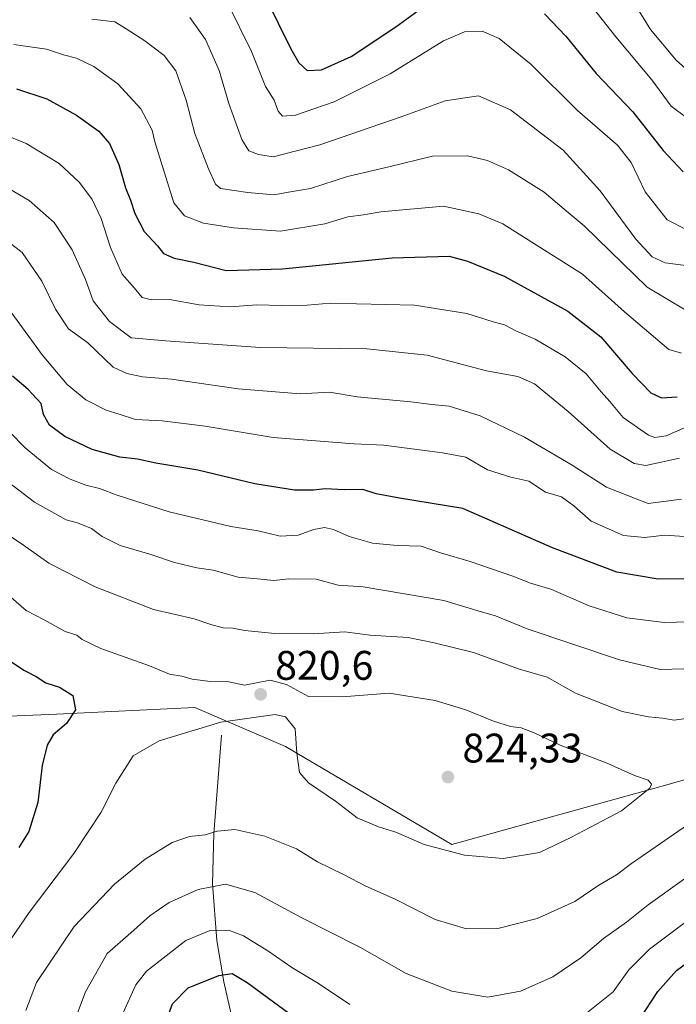
# Model space of a CAD drawing. Units: metres. Extents: x 641371 to 644826, y 4739136 to 4741520.
# Drawn here: x 642322 to 642481, y 4739831 to 4740070 of the extents above; entities that cross this region are included whole.
import ezdxf

# ---------------------------------------------------------------- set-up
doc = ezdxf.new("R2010")
doc.units = ezdxf.units.M
doc.header["$MEASUREMENT"] = 0
for name, color, linetype, lineweight in [('Arbolado forestal CxS', 92, 'Continuous', 0), ('Corriente natural lineal', 142, 'Continuous', 13), ('Curva de nivel maestra', 30, 'Continuous', 30), ('Curva de nivel normal', 30, 'Continuous', 0), ('Punto de cota en terreno', 7, 'Continuous', 0), ('Rótulo de punto de cota en terreno', 7, 'Continuous', 0), ('Suelo desnudo CxS', 253, 'Continuous', 0)]:
    doc.layers.add(name, color=color, linetype=linetype, lineweight=lineweight)
doc.styles.add('Style-Arial', font='txt')

# ---------------------------------------------------------------- blocks, each defined once
blk = doc.blocks.new('*U5')
at = {"layer": 'Arbolado forestal CxS', "color": 92, "linetype": 'Continuous', "lineweight": 0}
blk.add_polyline3d([(642515.7653, 4739894.7325, 818.074), (642477.7503, 4739884.0131, 818.9568), (642426.9479, 4739869.8969, 820.9563), (642386.5961, 4739893.6963, 819.3655), (642364.5625, 4739903.1453, 820.605), (642330.9927, 4739901.5841, 825.6075), (642319.4445, 4739901.0471, 827.9237), (642311.0507, 4739897.8971, 830.1518), (642307.9019, 4739880.0491, 831.5005), (642301.8277, 4739871.7805, 832.9959), (642279.5721, 4739878.9997, 837.3003), (642279.4343, 4739879.1573, 837.3252), (642264.8837, 4739895.7977, 839.2337), (642255.2351, 4739895.4649, 839.6314), (642255.0811, 4739895.4597, 839.6379), (642223.6107, 4739894.3741, 842.0116), (642199.8297, 4739887.3995, 843.3322), (642186.1893, 4739867.4519, 843.3371), (642186.1883, 4739832.8053, 839.8403), (642202.9757, 4739819.1563, 833.6934)], dxfattribs=at)
blk = doc.blocks.new('5PATER')
at = {"layer": 'Suelo desnudo CxS', "linetype": 'Continuous', "lineweight": 0}
h = blk.add_hatch(color=51, dxfattribs=at)
edge = h.paths.add_edge_path()
edge.add_ellipse((0, 0), major_axis=(-0.11, -0.111), ratio=0.999422, start_angle=0, end_angle=360)

msp = doc.modelspace()

# ---------------------------------------------------------------- linework, layer by layer
at = {"layer": 'Arbolado forestal CxS', "color": 92, "linetype": 'Continuous', "lineweight": 0}
for points in [[(642202.9757, 4739819.1563, 833.6934), (642186.1883, 4739832.8053, 839.8403), (642186.1893, 4739867.4519, 843.3371), (642199.8297, 4739887.3995, 843.3322), (642223.6107, 4739894.3741, 842.0116), (642255.0811, 4739895.4597, 839.6379), (642255.2351, 4739895.4649, 839.6314), (642264.8837, 4739895.7977, 839.2337), (642279.4343, 4739879.1573, 837.3252), (642279.5721, 4739878.9997, 837.3003), (642301.8277, 4739871.7805, 832.9959), (642307.9019, 4739880.0491, 831.5005), (642311.0507, 4739897.8971, 830.1518), (642319.4445, 4739901.0471, 827.9237), (642330.9927, 4739901.5841, 825.6075), (642364.5625, 4739903.1453, 820.605), (642386.5961, 4739893.6963, 819.3655), (642426.9479, 4739869.8969, 820.9563), (642477.7503, 4739884.0131, 818.9568), (642515.7653, 4739894.7325, 818.074)], [(642515.7653, 4739894.7325, 818.074), (642477.7503, 4739884.0131, 818.9568), (642426.9479, 4739869.8969, 820.9563), (642386.5961, 4739893.6963, 819.3655), (642364.5625, 4739903.1453, 820.605), (642330.9927, 4739901.5841, 825.6075), (642319.4445, 4739901.0471, 827.9237), (642311.0507, 4739897.8971, 830.1518), (642307.9019, 4739880.0491, 831.5005), (642301.8277, 4739871.7805, 832.9959), (642279.5721, 4739878.9997, 837.3003), (642279.4343, 4739879.1573, 837.3252), (642264.8837, 4739895.7977, 839.2337), (642255.2351, 4739895.4649, 839.6314), (642255.0811, 4739895.4597, 839.6379), (642223.6107, 4739894.3741, 842.0116), (642199.8297, 4739887.3995, 843.3322), (642186.1893, 4739867.4519, 843.3371), (642186.1883, 4739832.8053, 839.8403), (642202.9757, 4739819.1563, 833.6934)]]:
    msp.add_polyline3d(points, dxfattribs=at)
at = {"layer": 'Corriente natural lineal', "color": 142, "linetype": 'Continuous', "lineweight": 13}
msp.add_polyline3d([(642371.0601, 4739896.4501, 819.3755), (642369.1901, 4739872.6401, 814.9173), (642368.8101, 4739860.3801, 810.5099), (642369.9201, 4739846.6401, 804.5762), (642371.5601, 4739836.5901, 799.7499), (642374.7701, 4739822.7101, 794.5264), (642381.9301, 4739804.8401, 789.193), (642385.2301, 4739790.4601, 783.829), (642389.6001, 4739760.5701, 775.2173), (642395.5901, 4739712.6201, 764.249), (642396.062, 4739698.9988, 762.3495)], dxfattribs=at)
at = {"layer": 'Curva de nivel maestra', "color": 30, "linetype": 'Continuous', "lineweight": 30, "flags": 128}
for points, elevation in [([(642378.66, 4740081.8001), (642387.89, 4740062.9701), (642389.81, 4740059.5801), (642391.83, 4740057.7501), (642395.3, 4740057.9101), (642402.53, 4740061.1701), (642413.36, 4740068.3201), (642422.28, 4740074.9001)], 750), ([(642449.43, 4740071.5401), (642454.62, 4740066.1201), (642462.03, 4740057.0501), (642470.9, 4740047.7401), (642478.24, 4740038.3601), (642483.16, 4740033.1601)], 750), ([(642321.24, 4740053.2801), (642328.62, 4740050.8801), (642335.8, 4740046.9101), (642341.22, 4740043.0201), (642343.82, 4740040.0101), (642346.13, 4740034.9301), (642347.72, 4740029.2601), (642348.95, 4740026.2801), (642349.94, 4740023.0601), (642352.22, 4740018.6801), (642355.49, 4740015.2301), (642356.92, 4740013.3601), (642359.56, 4740012.2201), (642364.31, 4740011.2501), (642372.13, 4740009.2201), (642385.8, 4740009.6501), (642412.44, 4740012.3201), (642426.34, 4740012.6601), (642430.73, 4740011.5101), (642439.67, 4740007.8801), (642455.13, 4739999.3401), (642463.16, 4739993.1301), (642470.79, 4739984.2001), (642475.31, 4739979.5201), (642477.9, 4739978.3601), (642481.64, 4739978.5401)], 775), ([(642484.83, 4739934.4001), (642477.08, 4739934.3601), (642467.05, 4739935.9901), (642451.43, 4739941.8901), (642429.67, 4739951.4701), (642414.24, 4739953.9501), (642408.61, 4739955.0301), (642405.33, 4739956.1101), (642400.83, 4739955.9601), (642396.21, 4739956.2601), (642393.34, 4739955.8801), (642388.75, 4739955.9201), (642379.12, 4739957.4401), (642365.29, 4739960.7401), (642355.06, 4739962.5001), (642350.63, 4739963.4101), (642346.32, 4739963.9401), (642339.64, 4739965.7801), (642332.95, 4739968.9001), (642329.26, 4739971.7101), (642327.82, 4739974.2701), (642327.2, 4739976.9801), (642324.06, 4739980.3101), (642320.25, 4739983.5601)], 800), ([(642317.32, 4739916.0001), (642322.99, 4739912.2101), (642326.04, 4739910.6801), (642328.36, 4739909.1301), (642331.71, 4739908.1201), (642334.94, 4739906.1001), (642335.55, 4739902.5801), (642333.4, 4739899.2701), (642330.18, 4739896.5301), (642328.67, 4739894.0601), (642327.49, 4739889.0901), (642326.41, 4739880.0901), (642324.26, 4739873.1001), (642321.77, 4739869.1801)], 825), ([(642472.5, 4739827.5001), (642476.98, 4739834.2501), (642481.5, 4739839.3401), (642485.47, 4739842.2801), (642488.54, 4739844.9201), (642492.48, 4739847.5801), (642498.48, 4739853.3101), (642501.25, 4739855.0201), (642502.95, 4739855.0801), (642511.34, 4739853.2401), (642519.63, 4739850.2401), (642527.71, 4739849.9801), (642536.11, 4739849.5201), (642542.16, 4739847.8001), (642550.14, 4739844.6401), (642561.29, 4739842.7101), (642570.74, 4739839.9301), (642576.25, 4739836.0001), (642581.93, 4739829.3101)], 800), ([(642355.89, 4739822.4501), (642359.12, 4739831.2901), (642362.95, 4739835.1501), (642370.34, 4739838.1601), (642373.59, 4739838.6401), (642377.28, 4739836.4501), (642387.29, 4739829.0701)], 800)]:
    msp.add_lwpolyline(points, dxfattribs=dict(at, elevation=elevation))
at = {"layer": 'Curva de nivel normal', "color": 30, "linetype": 'Continuous', "lineweight": 0, "flags": 128}
for points, elevation in [([(642372.56, 4740074.0101), (642378.28, 4740062.3901), (642381.73, 4740053.8401), (642383.8, 4740050.5801), (642384.81, 4740047.9201), (642385.86, 4740046.6301), (642389, 4740046.9501), (642398.37, 4740050.1801), (642412.01, 4740056.9701), (642424.9, 4740064.9101), (642430.06, 4740067.1401), (642434.35, 4740067.2601), (642438.44, 4740065.5501), (642446.25, 4740059.1801), (642457.51, 4740048.0401), (642467.19, 4740039.6001), (642470.48, 4740035.4001), (642473.87, 4740028.2701), (642479.28, 4740021.5501), (642484, 4740019.0801)], 755), ([(642460.18, 4740074.3501), (642466.8, 4740065.9201), (642475.54, 4740055.4501), (642480.22, 4740049.1201), (642484.02, 4740046.2801)], 745), ([(642363.33, 4740070.5901), (642367.12, 4740065.2701), (642370.42, 4740057.7601), (642372.77, 4740049.7801), (642375.97, 4740040.9801), (642377.67, 4740038.2801), (642379.97, 4740037.3701), (642383.58, 4740036.8001), (642394.92, 4740039.7101), (642414.67, 4740046.5001), (642425.34, 4740050.4301), (642433.47, 4740051.5901), (642441.2, 4740048.2101), (642453.98, 4740038.4501), (642462.98, 4740028.5201), (642471.65, 4740016.7901), (642475.63, 4740012.5001), (642478.78, 4740011.0901), (642484.33, 4740010.3801)], 760), ([(642472.43, 4740072.1201), (642475.22, 4740067.6601), (642481.44, 4740060.2301), (642487.32, 4740055.0201)], 740), ([(642339.51, 4740070.2201), (642345.14, 4740069.5401), (642347.84, 4740067.8601), (642352.4, 4740064.9601), (642357.14, 4740061.3601), (642359.92, 4740057.6301), (642362.45, 4740050.5301), (642364.52, 4740042.4601), (642367.84, 4740033.9301), (642369.53, 4740030.1901), (642370.77, 4740029.1301), (642377.4, 4740028.1601), (642383.77, 4740027.5601), (642387.78, 4740028.2801), (642392.66, 4740029.0801), (642401.64, 4740032.0201), (642411.66, 4740034.3901), (642422.23, 4740036.9301), (642430.76, 4740037.0801), (642435.62, 4740035.8901), (642440.76, 4740033.6101), (642449.42, 4740028.2001), (642454.2, 4740024.0701), (642459.06, 4740020.0901), (642465.36, 4740013.9801), (642474.41, 4740005.1901), (642483.59, 4739999.6601)], 765), ([(642320.62, 4740064.0601), (642328.49, 4740062.9001), (642332.62, 4740061.5501), (642335.82, 4740060.7101), (642340.06, 4740058.7401), (642345.89, 4740054.5201), (642351.44, 4740048.4301), (642354.19, 4740043.2701), (642354.82, 4740040.4501), (642359.47, 4740025.6401), (642362.05, 4740022.4901), (642366.62, 4740020.7401), (642373.94, 4740019.5401), (642385.36, 4740018.8001), (642396.11, 4740020.5401), (642401.7, 4740022.2601), (642405.53, 4740022.7301), (642409.68, 4740023.4701), (642424.9, 4740024.8001), (642433.54, 4740022.9801), (642439.34, 4740020.5301), (642458.67, 4740008.3701), (642468.85, 4739999.1601), (642479.66, 4739990.0601), (642482.72, 4739989.1901)], 770), ([(642311.3, 4740045.0301), (642323.61, 4740040.0601), (642331.58, 4740035.1601), (642336.56, 4740030.5501), (642339.6, 4740026.4501), (642341.84, 4740021.8201), (642344.05, 4740014.8001), (642346.91, 4740008.3601), (642349.87, 4740004.9601), (642351.75, 4740002.7001), (642354.03, 4740002.1001), (642358.43, 4740002.1601), (642365.64, 4740000.9201), (642373.12, 4740000.3801), (642379.62, 4740000.8601), (642385.71, 4740000.7301), (642391.84, 4740000.8301), (642397.38, 4740001.2901), (642403.8, 4740001.1101), (642417.92, 4740000.7801), (642430.63, 4739998.7501), (642436.98, 4739996.7501), (642439.74, 4739996.0501), (642442.47, 4739994.5601), (642447.18, 4739992.5401), (642454.51, 4739988.3001), (642459.55, 4739984.1401), (642463.24, 4739979.7601), (642465.35, 4739977.4501), (642468.59, 4739973.5701), (642474.75, 4739969.2801), (642476.25, 4739968.6901), (642478.98, 4739969.0901), (642485.11, 4739971.7701)], 780), ([(642312.66, 4740032.9801), (642324.31, 4740026.2401), (642330.43, 4740020.8701), (642334.79, 4740014.2501), (642338.01, 4740007.0501), (642339.87, 4740001.9001), (642343.86, 4739996.8201), (642349.09, 4739992.9201), (642357.48, 4739992.1801), (642380.39, 4739990.5501), (642406.34, 4739990.2201), (642420.94, 4739988.7101), (642435.4, 4739984.8701), (642442.98, 4739983.5201), (642447.05, 4739981.6901), (642455.24, 4739975.0201), (642465.44, 4739965.8901), (642471.25, 4739962.4001), (642474.09, 4739961.9001), (642482.21, 4739963.6801)], 785), ([(642317.63, 4740017.4601), (642322.63, 4740013.5901), (642327.37, 4740006.6601), (642330.7, 4739999.8201), (642333.9, 4739995.0401), (642338.56, 4739991.6801), (642344.68, 4739985.7901), (642348.01, 4739984.2501), (642351.83, 4739983.4501), (642358.91, 4739982.8201), (642375.05, 4739980.4901), (642390.16, 4739979.2801), (642397.23, 4739979.6701), (642403.94, 4739978.5301), (642417.02, 4739977.3601), (642422.08, 4739976.7201), (642426.3, 4739976.3101), (642433.87, 4739973.9301), (642444.59, 4739968.7601), (642456.2, 4739961.9801), (642464.53, 4739956.6401), (642469.83, 4739954.5101), (642474.66, 4739952.7001), (642482.72, 4739953.7301)], 790), ([(642320.11, 4739998.8301), (642327.51, 4739988.7301), (642333.57, 4739981.5201), (642338.06, 4739977.8201), (642343.04, 4739975.3301), (642346.17, 4739974.3901), (642350.13, 4739973.0601), (642356.61, 4739972.7601), (642367.04, 4739971.4801), (642383.61, 4739968.7201), (642403.22, 4739967.1601), (642410.41, 4739966.8201), (642424.67, 4739964.9701), (642430.32, 4739963.9001), (642435.6, 4739960.8201), (642441.32, 4739959.0901), (642445.67, 4739958.0701), (642449.7, 4739955.4401), (642453.61, 4739954.3201), (642456.55, 4739952.1401), (642460.76, 4739948.3701), (642468.66, 4739944.9201), (642473.82, 4739944.4001), (642478.6, 4739945.0101), (642483.48, 4739944.6701)], 795), ([(642490.46, 4739924.1301), (642478.53, 4739923.7701), (642469.49, 4739924.9001), (642460.34, 4739927.8101), (642451, 4739931.9101), (642446.05, 4739933.3401), (642441.78, 4739935.0601), (642431.45, 4739938.6101), (642424.17, 4739940.7501), (642419.53, 4739942.3501), (642413.68, 4739942.5301), (642407.66, 4739943.0801), (642402.05, 4739944.6901), (642398.26, 4739946.4001), (642396, 4739946.8201), (642393.41, 4739946.3801), (642389.66, 4739944.9901), (642385.29, 4739944.7801), (642379.95, 4739946.0601), (642373.29, 4739947.1001), (642358.33, 4739950.6801), (642345.67, 4739954.6801), (642341.4, 4739956.3201), (642338.09, 4739957.0901), (642334.26, 4739958.5601), (642329.74, 4739960.9001), (642323.33, 4739966.1501), (642311.86, 4739977.8301)], 805), ([(642483.3, 4739912.5701), (642477.55, 4739912.3701), (642467.67, 4739914.7301), (642445.27, 4739922.2801), (642437.57, 4739925.4501), (642433.84, 4739926.4801), (642425, 4739929.1101), (642405.39, 4739932.5001), (642399.39, 4739932.9001), (642393.99, 4739934.3201), (642387.34, 4739934.4001), (642383.7, 4739934.0101), (642379.79, 4739934.4401), (642375.06, 4739934.8401), (642369.02, 4739936.5201), (642365.06, 4739937.0601), (642359.6, 4739938.3601), (642353.59, 4739940.4101), (642346.4, 4739942.4901), (642342.04, 4739944.6801), (642339.49, 4739946.6101), (642336.02, 4739947.9801), (642333.31, 4739948.7201), (642325.65, 4739953.0001), (642315.18, 4739960.9101)], 810), ([(642483.75, 4739900.4901), (642480.96, 4739900.0801), (642478.1, 4739900.5801), (642474.72, 4739900.8901), (642468.31, 4739902.1801), (642457.01, 4739906.6201), (642450.12, 4739910.5401), (642443.42, 4739912.4801), (642432.19, 4739916.5201), (642422.67, 4739918.8901), (642416.34, 4739920.2001), (642407.02, 4739920.7201), (642401.01, 4739921.5301), (642393.34, 4739921.0401), (642384, 4739921.1001), (642376.7, 4739921.8501), (642373.77, 4739922.4601), (642371.43, 4739922.5401), (642368.47, 4739923.2901), (642364.41, 4739924.6701), (642354.5, 4739926.9801), (642340.32, 4739932.4301), (642329.09, 4739938.2001), (642322.96, 4739942.5501), (642315.94, 4739947.2901)], 815), ([(642318.08, 4739931.4501), (642323.63, 4739926.6801), (642327.95, 4739924.4801), (642333.09, 4739921.6301), (642335.9, 4739920.7701), (642337.19, 4739919.6401), (642341.69, 4739917.4701), (642353.54, 4739913.3201), (642358.42, 4739911.2801), (642361.37, 4739910.7901), (642363.87, 4739910.0601), (642368.34, 4739909.4601), (642372.77, 4739909.4401), (642376.59, 4739908.5901)], 820), ([(642376.59, 4739908.5901), (642382.85, 4739909.8501), (642386.85, 4739908.7401), (642392.13, 4739905.8701), (642400.34, 4739905.7401), (642411.71, 4739906.6301), (642422.9, 4739904.8401), (642430.32, 4739902.6101), (642437.05, 4739899.8401), (642441.24, 4739898.5301), (642443.8, 4739898.2401), (642446.93, 4739897.0401), (642453.27, 4739894.0301), (642464.81, 4739889.5601), (642471.32, 4739886.6501), (642474.6, 4739885.5701), (642475.47, 4739884.6101), (642475.02, 4739883.6301), (642468.2, 4739878.0901), (642455.87, 4739871.6201), (642448.22, 4739868.0001), (642439.39, 4739866.5001), (642430.02, 4739867.3501), (642420.28, 4739869.9301), (642413.36, 4739872.9401), (642409.18, 4739874.2201), (642403.97, 4739876.4101), (642398.72, 4739880.4401), (642392.16, 4739884.9401), (642389.99, 4739887.4301), (642389.31, 4739892.0901), (642388.93, 4739898.0401), (642386.57, 4739900.8901), (642384.08, 4739901.5201), (642370.83, 4739899.6301), (642355.91, 4739895.0701), (642349.6, 4739891.4501), (642345.35, 4739884.7801), (642341.84, 4739877.7801), (642335.17, 4739867.7801), (642324.28, 4739853.4501), (642312.86, 4739836.7801)], 820), ([(642323.53, 4739829.6301), (642326.11, 4739836.4501), (642335.26, 4739850.0401), (642345.01, 4739860.3301), (642352.46, 4739866.3601), (642359.04, 4739870.4401), (642363.29, 4739871.8401), (642367.04, 4739872.2901), (642369.95, 4739873.1801), (642374.3, 4739873.5601), (642381.57, 4739871.9401), (642389.22, 4739868.8801), (642394.35, 4739865.7301), (642400.81, 4739862.5701), (642406.1, 4739859.8601), (642413.23, 4739856.6701), (642422.94, 4739851.7601), (642430.5, 4739849.4901), (642438.13, 4739849.5601), (642447.67, 4739851.9701), (642456.85, 4739856.0701), (642462.66, 4739860.0601), (642466.97, 4739862.5401), (642470.62, 4739865.3501), (642477.67, 4739870.2001), (642487.34, 4739876.8901)], 815), ([(642458.85, 4739828.4001), (642466.12, 4739834.1801), (642469.95, 4739839.5401), (642474.95, 4739844.5001), (642483.99, 4739851.3201), (642489.82, 4739855.4501), (642496.96, 4739861.3601), (642501.52, 4739863.5901), (642506.32, 4739862.6801), (642516.42, 4739859.2001), (642523.45, 4739858.2301), (642530.31, 4739859.2301), (642536.19, 4739859.0201), (642544.14, 4739857.0301), (642554.46, 4739853.7301), (642564.47, 4739851.5001), (642570.73, 4739850.0601), (642575.62, 4739850.4001), (642578.11, 4739849.0601), (642584.77, 4739842.0101), (642595.07, 4739829.3401)], 805), ([(642333.72, 4739822.7701), (642337.96, 4739834.2201), (642343.27, 4739843.4501), (642349.04, 4739848.5301), (642353.62, 4739852.6401), (642358.34, 4739855.8301), (642365.39, 4739859.0401), (642372, 4739860.2801), (642379.16, 4739858.2701), (642390.4, 4739852.2601), (642404.63, 4739845.0301), (642415.88, 4739838.6301), (642426.97, 4739834.3301), (642435.67, 4739832.8601), (642443.67, 4739834.3701), (642451.48, 4739837.8501), (642458.25, 4739842.4601), (642463.82, 4739847.1201), (642469.34, 4739851.0701), (642474.67, 4739855.2901), (642483.45, 4739861.6401)], 810), ([(642347.05, 4739828.9401), (642350.25, 4739835.8701), (642352.78, 4739839.2301), (642362.34, 4739846.6301), (642368, 4739849.0201), (642372.94, 4739849.0601), (642376.34, 4739847.8001), (642382.56, 4739844.0001), (642388.09, 4739840.0801), (642394.58, 4739836.2301), (642402.16, 4739831.1001)], 805)]:
    msp.add_lwpolyline(points, dxfattribs=dict(at, elevation=elevation))

# ---------------------------------------------------------------- block references
at = {"layer": 'Arbolado forestal CxS', "color": 92, "linetype": 'Continuous', "lineweight": 0}
msp.add_blockref('*U5', (0, 0), dxfattribs=at)
at = {"layer": 'Punto de cota en terreno', "color": 7, "linetype": 'Continuous', "lineweight": 0, "xscale": 10, "yscale": 10, "zscale": 10}
for p in [(642380.53, 4739906.38, 820.6), (642426.01, 4739886.31, 824.33)]:
    msp.add_blockref('5PATER', p, dxfattribs=at)

# ---------------------------------------------------------------- texts
at = {"layer": 'Rótulo de punto de cota en terreno', "color": 7, "linetype": 'Continuous', "lineweight": 0, "style": 'Style-Arial'}
for s, p in [('820,6', (642384.0578, 4739909.9078)), ('824,33', (642429.5378, 4739889.8378))]:
    msp.add_text(s, height=7, dxfattribs=at).set_placement(p)

doc.saveas('drawing.dxf')
